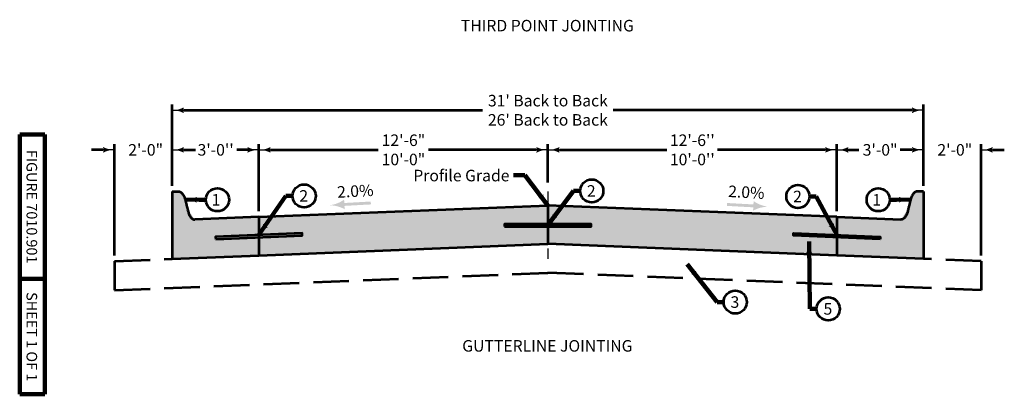
# Model space of a CAD drawing. Extents: x 10332 to 13467, y 8980 to 11047.
# Drawn here: x 10332 to 12377, y 8980 to 9759 of the extents above; entities that cross this region are included whole.
import ezdxf
from ezdxf.enums import TextEntityAlignment as Align

# ---------------------------------------------------------------- set-up
doc = ezdxf.new("R2010")
doc.units = 0
doc.header["$MEASUREMENT"] = 0
doc.linetypes.add('DGN Style 3', pattern=[103.328464, 73.806046, -29.522418])
doc.linetypes.add('DGN Style 4', pattern=[118.163479, 59.044837, -29.522418, 0.073806, -29.522418])
for name, color, linetype, lineweight in [('dsnStdBlock', 7, 'Continuous', 140), ('dsnStdDimension', 140, 'Continuous', 53), ('dsnStdLabel', 140, 'Continuous', 53), ('dsnStdLineWork', 7, 'Continuous', 30), ('dsnStdShading', 9, 'Continuous', 0)]:
    doc.layers.add(name, color=color, linetype=linetype, lineweight=lineweight)
doc.styles.add('Style-Arial', font='arial.ttf')
doc.styles.add('SUDAS_Figure Info', font='arial.ttf', dxfattribs={"height": 21.999956})
doc.dimstyles.new('StdDimension', dxfattribs={"dimtxt": 16, "dimasz": 16, "dimexe": 8, "dimexo": 8, "dimgap": 8, "dimtad": 0, "dimtih": 1, "dimtoh": 1, "dimdec": 4, "dimlfac": 12.000024, "dimzin": 15, "dimdsep": 46, "dimlunit": 4, "dimtxsty": 'Style-Arial', "dimblk": 'LT_0.5', "dimcen": 0.09, "dimclrd": 256, "dimclre": 256, "dimclrt": 256, "dimadec": 0, "dimazin": 3, "dimtfac": 1.25, "dimtdec": 4, "dimtofl": 0, "dimtmove": 1, "dimatfit": 1, "dimldrblk": 'LT_0.5', "dimfxl": 1, "dimtolj": 1, "dimtzin": 15, "dimlwd": -1, "dimlwe": -1, "dimarcsym": 0})

# ---------------------------------------------------------------- blocks, each defined once
blk = doc.blocks.new('LT_0.5')
at = {"lineweight": 30}
blk.add_hatch(color=256, dxfattribs=at).paths.add_polyline_path([(-1, 0.25, -0.156), (-1, -0.25, -0.123106), (0, 0, -0.123106)])
blk.add_line((0, 0), (-1, 0), dxfattribs=at)
blk = doc.blocks.new('*D18')
at = {"layer": 'Defpoints', "color": 0, "transparency": 16777216}
for p in [(12209.4, 9570.3), (10649.4, 9401.4), (12209.4, 9401.4)]:
    blk.add_point(p, dxfattribs=at)
at = {"layer": 'dsnStdDimension', "transparency": 16777216}
for p, q in [((10649.4, 9413.4), (10649.4, 9582.3)), ((10673.4, 9570.3), (11293.6, 9570.3)), ((12185.4, 9570.3), (11565.1, 9570.3)), ((12209.4, 9413.4), (12209.4, 9582.3))]:
    blk.add_line(p, q, dxfattribs=at)
at = {"layer": 'dsnStdDimension', "transparency": 16777216, "xscale": 24, "yscale": 24, "zscale": 24, "rotation": 180}
blk.add_blockref('LT_0.5', (10649.4, 9570.3), dxfattribs=at)
at = {"layer": 'dsnStdDimension', "transparency": 16777216, "xscale": 24, "yscale": 24, "zscale": 24}
blk.add_blockref('LT_0.5', (12209.4, 9570.3), dxfattribs=at)
at = {"layer": 'dsnStdDimension', "transparency": 16777216, "insert": (11429.4, 9570.3), "char_height": 24, "attachment_point": 5, "style": 'Style-Arial'}
blk.add_mtext("\\A1;31' Back to Back\\P26' Back to Back", dxfattribs=at)
blk = doc.blocks.new('*D20')
at = {"layer": 'Defpoints', "color": 0, "transparency": 16777216}
for p in [(11429.4, 9488), (11429.4, 9408.2), (10829.4, 9348.6)]:
    blk.add_point(p, dxfattribs=at)
at = {"layer": 'dsnStdDimension', "transparency": 16777216}
for p, q in [((10829.4, 9360.6), (10829.4, 9500)), ((11429.4, 9420.2), (11429.4, 9500)), ((10853.4, 9488), (11077.3, 9488)), ((11405.4, 9488), (11181.5, 9488))]:
    blk.add_line(p, q, dxfattribs=at)
at = {"layer": 'dsnStdDimension', "transparency": 16777216, "xscale": 24, "yscale": 24, "zscale": 24, "rotation": 180}
blk.add_blockref('LT_0.5', (10829.4, 9488), dxfattribs=at)
at = {"layer": 'dsnStdDimension', "transparency": 16777216, "xscale": 24, "yscale": 24, "zscale": 24}
blk.add_blockref('LT_0.5', (11429.4, 9488), dxfattribs=at)
at = {"layer": 'dsnStdDimension', "transparency": 16777216, "insert": (11129.4, 9488), "char_height": 24, "attachment_point": 5, "style": 'Style-Arial'}
blk.add_mtext('\\A1;12\'-6"\\P10\'-0"', dxfattribs=at)
blk = doc.blocks.new('*D24')
at = {"layer": 'Defpoints', "color": 0, "transparency": 16777216}
for p in [(12029.4, 9488), (11429.4, 9408.2), (12029.4, 9348.6)]:
    blk.add_point(p, dxfattribs=at)
at = {"layer": 'dsnStdDimension', "transparency": 16777216}
for p, q in [((11429.4, 9420.2), (11429.4, 9500)), ((12029.4, 9360.6), (12029.4, 9500)), ((11453.4, 9488), (11676.8, 9488)), ((12005.4, 9488), (11781.9, 9488))]:
    blk.add_line(p, q, dxfattribs=at)
at = {"layer": 'dsnStdDimension', "transparency": 16777216, "xscale": 24, "yscale": 24, "zscale": 24, "rotation": 180}
blk.add_blockref('LT_0.5', (11429.4, 9488), dxfattribs=at)
at = {"layer": 'dsnStdDimension', "transparency": 16777216, "xscale": 24, "yscale": 24, "zscale": 24}
blk.add_blockref('LT_0.5', (12029.4, 9488), dxfattribs=at)
at = {"layer": 'dsnStdDimension', "transparency": 16777216, "insert": (11729.4, 9488), "char_height": 24, "attachment_point": 5, "style": 'Style-Arial'}
blk.add_mtext("\\A1;12'-6''\\P10'-0''", dxfattribs=at)
blk = doc.blocks.new('ARRWRT')
at = {"layer": 'dsnStdLabel', "extrusion": (0, 0, -1)}
blk.add_hatch(color=256, dxfattribs=at).paths.add_polyline_path([(0, 0, 0.131786), (31.9, 10), (31.9, 10), (31.9, 3), (86.9, 3), (86.9, -3), (31.9, -3), (31.9, -10), (31.9, -10, 0.131786), (0, 0), (0, 0)], is_closed=False)
blk = doc.blocks.new('*D30')
at = {"layer": 'Defpoints', "color": 0, "transparency": 16777216}
for p in [(10829.4, 9488), (10649.4, 9401.4), (10829.4, 9348.6)]:
    blk.add_point(p, dxfattribs=at)
at = {"layer": 'dsnStdDimension', "transparency": 16777216}
for p, q in [((10649.4, 9413.4), (10649.4, 9500)), ((10829.4, 9360.6), (10829.4, 9500)), ((10673.4, 9488), (10695, 9488)), ((10805.4, 9488), (10783.7, 9488))]:
    blk.add_line(p, q, dxfattribs=at)
at = {"layer": 'dsnStdDimension', "transparency": 16777216, "xscale": 24, "yscale": 24, "zscale": 24, "rotation": 180}
blk.add_blockref('LT_0.5', (10649.4, 9488), dxfattribs=at)
at = {"layer": 'dsnStdDimension', "transparency": 16777216, "xscale": 24, "yscale": 24, "zscale": 24}
blk.add_blockref('LT_0.5', (10829.4, 9488), dxfattribs=at)
at = {"layer": 'dsnStdDimension', "transparency": 16777216, "insert": (10739.4, 9488), "char_height": 24, "attachment_point": 5, "style": 'Style-Arial'}
blk.add_mtext("\\A1;3'-0''", dxfattribs=at)
blk = doc.blocks.new('*D32')
at = {"layer": 'Defpoints', "color": 0, "transparency": 16777216}
for p in [(12209.4, 9488), (12209.4, 9401.4), (12029.4, 9348.6)]:
    blk.add_point(p, dxfattribs=at)
at = {"layer": 'dsnStdDimension', "transparency": 16777216}
for p, q in [((12029.4, 9360.6), (12029.4, 9500)), ((12209.4, 9413.4), (12209.4, 9500)), ((12053.4, 9488), (12075.5, 9488)), ((12185.4, 9488), (12163.3, 9488))]:
    blk.add_line(p, q, dxfattribs=at)
at = {"layer": 'dsnStdDimension', "transparency": 16777216, "xscale": 24, "yscale": 24, "zscale": 24, "rotation": 180}
blk.add_blockref('LT_0.5', (12029.4, 9488), dxfattribs=at)
at = {"layer": 'dsnStdDimension', "transparency": 16777216, "xscale": 24, "yscale": 24, "zscale": 24}
blk.add_blockref('LT_0.5', (12209.4, 9488), dxfattribs=at)
at = {"layer": 'dsnStdDimension', "transparency": 16777216, "insert": (12119.4, 9488), "char_height": 24, "attachment_point": 5, "style": 'Style-Arial'}
blk.add_mtext('\\A1;3\'-0"', dxfattribs=at)
blk = doc.blocks.new('*D42')
at = {"layer": 'Defpoints', "color": 0, "transparency": 16777216}
for p in [(10649.4, 9488), (10649.4, 9401.4), (10529.4, 9256.6)]:
    blk.add_point(p, dxfattribs=at)
at = {"layer": 'dsnStdDimension', "transparency": 16777216}
for p, q in [((10529.4, 9268.6), (10529.4, 9500)), ((10649.4, 9413.4), (10649.4, 9500)), ((10505.4, 9488), (10481.4, 9488)), ((10673.4, 9488), (10697.4, 9488))]:
    blk.add_line(p, q, dxfattribs=at)
at = {"layer": 'dsnStdDimension', "transparency": 16777216, "xscale": 24, "yscale": 24, "zscale": 24}
blk.add_blockref('LT_0.5', (10529.4, 9488), dxfattribs=at)
at = {"layer": 'dsnStdDimension', "transparency": 16777216, "xscale": 24, "yscale": 24, "zscale": 24, "rotation": 180}
blk.add_blockref('LT_0.5', (10649.4, 9488), dxfattribs=at)
at = {"layer": 'dsnStdDimension', "transparency": 16777216, "insert": (10594.1, 9488), "char_height": 24, "attachment_point": 5, "style": 'Style-Arial'}
blk.add_mtext('\\A1;2\'-0"', dxfattribs=at)
blk = doc.blocks.new('*D44')
at = {"layer": 'Defpoints', "color": 0, "transparency": 16777216}
for p in [(12329.3, 9488), (12209.4, 9401.4), (12329.3, 9256.6)]:
    blk.add_point(p, dxfattribs=at)
at = {"layer": 'dsnStdDimension', "transparency": 16777216}
for p, q in [((12209.4, 9413.4), (12209.4, 9500)), ((12329.3, 9268.6), (12329.3, 9500)), ((12185.4, 9488), (12161.4, 9488)), ((12353.3, 9488), (12377.3, 9488))]:
    blk.add_line(p, q, dxfattribs=at)
at = {"layer": 'dsnStdDimension', "transparency": 16777216, "xscale": 24, "yscale": 24, "zscale": 24}
blk.add_blockref('LT_0.5', (12209.4, 9488), dxfattribs=at)
at = {"layer": 'dsnStdDimension', "transparency": 16777216, "xscale": 24, "yscale": 24, "zscale": 24, "rotation": 180}
blk.add_blockref('LT_0.5', (12329.3, 9488), dxfattribs=at)
at = {"layer": 'dsnStdDimension', "transparency": 16777216, "insert": (12274.5, 9488), "char_height": 24, "attachment_point": 5, "style": 'Style-Arial'}
blk.add_mtext('\\A1;2\'-0"', dxfattribs=at)

msp = doc.modelspace()

# ---------------------------------------------------------------- hatches: boundary and pattern name
at = {"layer": 'dsnStdShading', "linetype": 'Continuous', "lineweight": 13}
h = msp.add_hatch(color=9, dxfattribs=at)
edge = h.paths.add_edge_path()
edge.add_line((10829.36296, 9348.60139), (10695.96885, 9343.26562))
edge.add_ellipse((10695.66891, 9373.25963), major_axis=(0, -30), ratio=0.5, start_angle=-63.43494882, end_angle=1.14576284, ccw=False)
edge.add_line((10682.25251, 9359.84322), (10676.00886, 9384.8178))
edge.add_ellipse((10662.59245, 9371.40139), major_axis=(0, 30), ratio=0.5, start_angle=296.56505118, end_angle=360)
edge.add_line((10662.59245, 9401.40139), (10649.36296, 9401.40139))
edge.add_line((10649.36296, 9401.40139), (10649.36296, 9261.40137))
edge.add_line((10649.36296, 9261.40137), (10829.36296, 9268.60137))
edge.add_line((10829.36296, 9268.60137), (11429.36296, 9292.60137))
edge.add_line((11429.36296, 9292.60137), (12029.36296, 9268.60137))
edge.add_line((12029.36296, 9268.60137), (12209.36296, 9261.40137))
edge.add_line((12209.36296, 9261.40137), (12209.36296, 9401.40139))
edge.add_line((12209.36296, 9401.40139), (12196.13347, 9401.40139))
edge.add_ellipse((12196.13347, 9371.40139), major_axis=(0, 30), ratio=0.5, start_angle=0, end_angle=63.43494882)
edge.add_line((12182.71707, 9384.8178), (12176.47342, 9359.84322))
edge.add_ellipse((12163.05701, 9373.25963), major_axis=(0, -30), ratio=0.5, start_angle=-1.14576284, end_angle=63.43494882, ccw=False)
edge.add_line((12162.75707, 9343.26562), (12029.36296, 9348.60139))
edge.add_line((12029.36296, 9348.60139), (11429.36296, 9372.60139))
edge.add_line((11429.36296, 9372.60139), (10829.36296, 9348.60139))

# ---------------------------------------------------------------- linework, layer by layer
at = {"layer": 'dsnStdBlock', "color": 7, "linetype": 'Continuous', "lineweight": 140}
for p, q in [((10332.48133, 8979.98204), (10332.48133, 9519.97988)), ((10384.48113, 9519.97988), (10332.48133, 9519.97988)), ((10384.48113, 8979.98204), (10384.48113, 9519.97988)), ((10384.48113, 9219.98108), (10332.48133, 9219.98108)), ((10384.48113, 8979.98204), (10332.48133, 8979.98204))]:
    msp.add_line(p, q, dxfattribs=at)
at = {"layer": 'dsnStdLabel', "color": 6, "linetype": 'Continuous'}
for centre in [(10743.18516, 9384.28517), (10923.20313, 9392.26233), (11520.43463, 9402.63606), (11948.78712, 9391.11282), (12115.54077, 9384.28517), (11818.56284, 9171.70124), (12011.63854, 9157.53609)]:
    msp.add_circle(centre, 24, dxfattribs=at)
at = {"layer": 'dsnStdLineWork', "color": 7, "lineweight": 53}
for p, q in [((10649.36296, 9401.40139), (10649.36296, 9261.40137)), ((12209.36296, 9401.40139), (12209.36296, 9261.40137)), ((10829.36296, 9348.60139), (11429.36296, 9372.60139)), ((12029.36296, 9348.60139), (11429.36296, 9372.60139)), ((11429.36296, 9372.60139), (11429.36296, 9292.60137)), ((10829.36296, 9348.60139), (10695.96883, 9343.26562)), ((10829.36296, 9348.60139), (10829.36296, 9268.60137)), ((12029.36296, 9348.60139), (12162.7571, 9343.26562)), ((12029.36296, 9348.60139), (12029.36296, 9268.60137)), ((10829.36296, 9268.60137), (11429.36296, 9292.60137)), ((12029.36296, 9268.60137), (11429.36296, 9292.60137)), ((10649.36296, 9261.40137), (10829.36296, 9268.60137)), ((12209.36296, 9261.40137), (12029.36296, 9268.60137))]:
    msp.add_line(p, q, dxfattribs=at)
at = {"layer": 'dsnStdLineWork', "color": 7, "linetype": 'DGN Style 4', "lineweight": 30}
msp.add_line((11429.36296, 9401.40139), (11429.36296, 9261.40137), dxfattribs=at)
at = {"layer": 'dsnStdLineWork', "color": 7, "linetype": 'DGN Style 3', "lineweight": 53}
for p, q in [((10529.38696, 9256.60233), (10649.36296, 9261.40137)), ((10529.38696, 9256.60233), (10529.38696, 9196.59033)), ((12329.33897, 9256.60233), (12209.36296, 9261.40137)), ((12329.33897, 9256.60233), (12329.33897, 9196.59033)), ((10529.38696, 9196.59033), (11429.36296, 9232.58937)), ((12329.33897, 9196.59033), (11429.36296, 9232.58937))]:
    msp.add_line(p, q, dxfattribs=at)
at = {"layer": 'dsnStdLineWork', "color": 7, "lineweight": 53, "flags": 128}
for points in [[(11339.36296, 9328.90138), (11519.36296, 9328.90138), (11519.36296, 9333.90138), (11339.36296, 9333.90138), (11339.36296, 9328.90138)], [(10739.5348, 9302.50625), (10919.39097, 9309.7005), (10919.19113, 9314.6965), (10739.33496, 9307.50226), (10739.5348, 9302.50625)], [(12119.19113, 9302.50625), (11939.33496, 9309.7005), (11939.5348, 9314.6965), (12119.39097, 9307.50226), (12119.19113, 9302.50625)]]:
    msp.add_lwpolyline(points, close=True, dxfattribs=at)
at = {"layer": 'dsnStdLineWork', "color": 7, "lineweight": 53}
for points in [[(10649.36296, 9401.40139), (10655.97771, 9401.40139), (10662.59245, 9401.40139), (10671.86296, 9401.40139), (10676.00886, 9384.8178), (10679.13068, 9372.33051), (10682.25251, 9359.84322), (10686.49168, 9342.88654), (10695.96885, 9343.26562)], [(12209.36296, 9401.40139), (12202.74822, 9401.40139), (12196.13347, 9401.40139), (12186.86296, 9401.40139), (12182.71707, 9384.8178), (12179.59524, 9372.33051), (12176.47342, 9359.84322), (12172.23425, 9342.88654), (12162.75707, 9343.26562)]]:
    msp.add_rational_spline(points, [1, 1, 1, 0.850650808359, 1, 1, 1, 0.845351764781, 1], degree=2, knots=[0, 0, 0, 0.25, 0.25, 0.5, 0.5, 0.75, 0.75, 1, 1, 1], dxfattribs=at)

# ---------------------------------------------------------------- block references
at = {"layer": 'dsnStdLabel', "xscale": 24, "yscale": 24, "zscale": 24}
for p, rotation in [((10676.00883, 9384.81794), 178.9588025350536), ((12182.7171, 9384.81794), 1.041197464946367)]:
    msp.add_blockref('LT_0.5', p, dxfattribs=dict(at, rotation=rotation))
at = {"layer": 'dsnStdLabel', "extrusion": (0, 0, -1), "rotation": 356.838594591579}
msp.add_blockref('ARRWRT', (-10974.94738, 9372.8131), dxfattribs=at)
at = {"layer": 'dsnStdLabel', "rotation": 356.838594591579}
msp.add_blockref('ARRWRT', (11888.01132, 9369.78969), dxfattribs=at)

# ---------------------------------------------------------------- texts
at = {"layer": 'dsnStdBlock', "color": 7, "lineweight": 140, "char_height": 21.999956, "attachment_point": 5, "rotation": 270, "line_spacing_factor": 0.99, "style": 'SUDAS_Figure Info'}
for s, insert in [('FIGURE 7010.901', (10354.81457, 9369.98048)), ('SHEET 1 OF 1', (10354.81457, 9099.70488))]:
    msp.add_mtext(s, dxfattribs=dict(at, insert=insert))
at = {"layer": 'dsnStdLabel', "color": 7, "lineweight": 40, "style": 'Style-Arial'}
for s, p in [('THIRD POINT JOINTING', (11428.34772, 9758.10502)), ('GUTTERLINE JOINTING', (11428.34772, 9092.68099))]:
    msp.add_text(s, height=24, dxfattribs=at).set_placement(p, align=Align.TOP_CENTER)
at = {"layer": 'dsnStdLabel', "style": 'Style-Arial'}
for rotation, p in [(3.16129621, (11029.50594, 9402.31754)), (356.83870379, (11841.67134, 9400.01085))]:
    msp.add_text('2.0%', height=24, rotation=rotation, dxfattribs=at).set_placement(p, align=Align.MIDDLE_CENTER)
at = {"layer": 'dsnStdLabel', "color": 6, "linetype": 'Continuous', "style": 'Style-Arial'}
for s, p in [('2', (11519.54744, 9402.63606)), ('1', (10740.10284, 9384.28517)), ('2', (10922.31593, 9392.26233)), ('2', (11947.89992, 9391.11282)), ('1', (12112.45845, 9384.28517)), ('3', (11817.80369, 9171.70124))]:
    msp.add_text(s, height=24, dxfattribs=at).set_placement(p, align=Align.MIDDLE_CENTER)
at = {"layer": 'dsnStdLabel', "color": 6, "linetype": 'Continuous', "lineweight": 0, "style": 'Style-Arial'}
msp.add_text('5', height=24, dxfattribs=at).set_placement((12010.97086, 9157.53609), align=Align.MIDDLE_CENTER)
at = {"layer": 'dsnStdLabel', "insert": (11349.69749, 9431.47828), "char_height": 24, "attachment_point": 6, "line_spacing_factor": 0.6, "style": 'Style-Arial'}
msp.add_mtext('Profile Grade\\P', dxfattribs=at)

# ---------------------------------------------------------------- dimensions: what is measured, and where the dimension line sits
at = {"layer": 'dsnStdDimension'}
for base, p1, p2, text, picture, middle in [((12209.36296, 9570.26876), (10649.36296, 9401.40139), (12209.36296, 9401.40139), "31' Back to Back\\P26' Back to Back", '*D18', (11429.36296, 9570.26876)), ((11429.36296, 9487.97224), (10829.36296, 9348.60139), (11429.36296, 9408.21726), '12\'-6"\\P10\'-0"', '*D20', (11129.36296, 9487.97224)), ((12029.36296, 9487.97224), (11429.36296, 9408.21726), (12029.36296, 9348.60139), "12'-6''\\P10'-0''", '*D24', (11729.36296, 9487.97224)), ((10829.36296, 9487.97224), (10649.36296, 9401.40139), (10829.36296, 9348.60139), "3'-0''", '*D30', (10739.36296, 9487.97224)), ((12209.36296, 9487.97224), (12029.36296, 9348.60139), (12209.36296, 9401.40139), '3\'-0"', '*D32', (12119.36296, 9487.97224))]:
    dim = msp.add_linear_dim(base=base, p1=p1, p2=p2, text=text, dimstyle='StdDimension', override={"dimtxt": 24, "dimasz": 24, "dimexe": 12, "dimexo": 12, "dimgap": 12, "dimlfac": 0.24}, dxfattribs=at)
    dim.commit()
    dim.dimension.update_dxf_attribs({"geometry": picture, "text_midpoint": middle})
for base, p1, p2, picture, middle in [((10649.36296, 9487.97224), (10529.38696, 9256.60233), (10649.36296, 9401.40139), '*D42', (10594.11269, 9487.97224)), ((12329.33897, 9487.97224), (12209.36296, 9401.40139), (12329.33897, 9256.60233), '*D44', (12274.52413, 9487.97224))]:
    dim = msp.add_linear_dim(base=base, p1=p1, p2=p2, text='2\'-0"', dimstyle='StdDimension', override={"dimtxt": 24, "dimasz": 24, "dimexe": 12, "dimexo": 12, "dimgap": 12, "dimlfac": 0.24}, dxfattribs=at)
    dim.commit()
    dim.dimension.update_dxf_attribs({"geometry": picture, "text_midpoint": middle, "dimtype": 160})

# ---------------------------------------------------------------- leaders
at = {"layer": 'dsnStdLabel', "annotation_type": 0, "has_hookline": 1, "hookline_direction": 1, "text_width": 193.55525}
msp.add_leader([(11429.36296, 9372.59883), (11381.69749, 9435.68865), (11357.69749, 9435.68865)], dimstyle='StdDimension', override={"dimtxt": 24, "dimasz": 24, "dimgap": 0, "dimtad": 0, "dimclrd": 0, "dimlwd": 65534}, dxfattribs=at)
at = {"layer": 'dsnStdLabel'}
for points in [[(10676.00883, 9384.81794), (10705.32312, 9384.28517), (10719.18516, 9384.28517)], [(10829.36296, 9311.10338), (10885.34108, 9392.26233), (10899.20313, 9392.26233)], [(11429.36296, 9331.40138), (11482.57259, 9402.63606), (11496.43463, 9402.63606)], [(12029.36296, 9311.10338), (11986.64916, 9391.11282), (11972.78712, 9391.11282)], [(12182.7171, 9384.81794), (12153.40281, 9384.28517), (12139.54077, 9384.28517)], [(11971.72879, 9297.78644), (11973.7765, 9157.53609), (11987.63854, 9157.53609)], [(11718.51409, 9250.67457), (11780.7008, 9171.70124), (11794.56284, 9171.70124)]]:
    msp.add_leader(points, dimstyle='StdDimension', override={"dimtxt": 24, "dimasz": 24, "dimgap": 0, "dimclrd": 0, "dimlwd": 65534}, dxfattribs=at)

doc.saveas('drawing.dxf')
